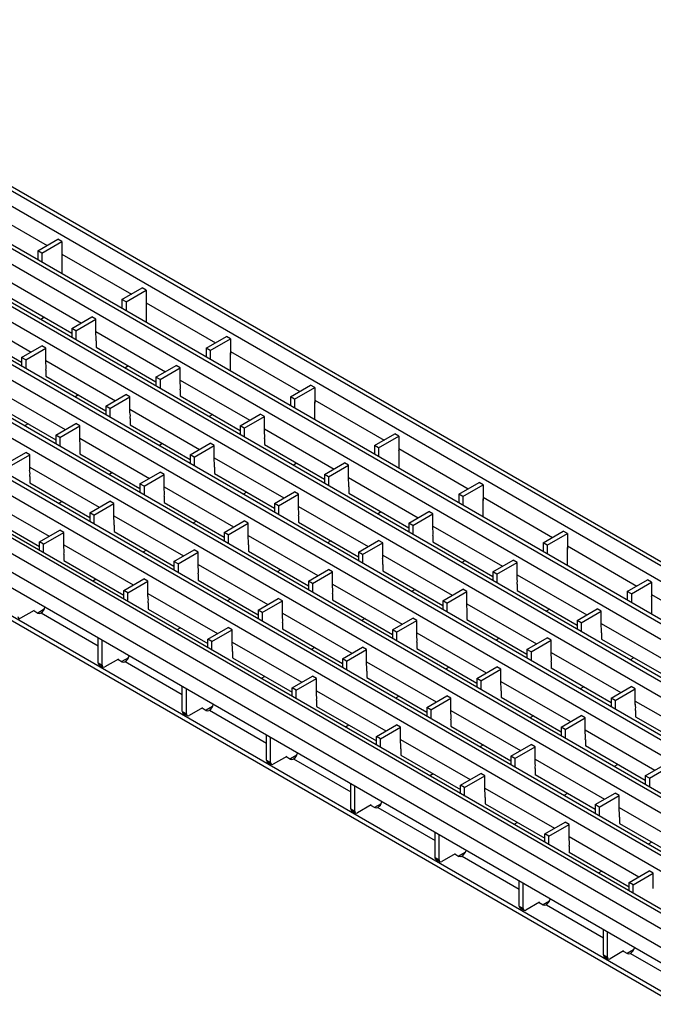
# Model space of a CAD drawing. Units: millimetres. Extents: x 75 to 2081, y 25 to 1460.
# Drawn here: x 1640 to 1723, y 1213 to 1342 of the extents above; entities that cross this region are included whole.
import ezdxf

# ---------------------------------------------------------------- set-up
doc = ezdxf.new("R2010")
doc.units = ezdxf.units.MM
doc.header["$LTSCALE"] = 5
doc.layers.get('0').update_dxf_attribs({"color": 1})
doc.layers.add('320124', color=7, linetype='Continuous')

# ---------------------------------------------------------------- blocks, each defined once
blk = doc.blocks.new('1001337-M_002_ISO_view')
for p, q in [((-134.88, 134.2), (218.32, -69.7)), ((219.07, -69.63), (-134.13, 134.27)), ((-136.65, 133.18), (216.55, -70.72)), ((-141.44, 130.41), (211.76, -73.49)), ((212.51, -73.41), (-140.69, 130.49)), ((-143.21, 129.39), (209.99, -74.51)), ((-148.02, 126.62), (205.18, -77.28)), ((205.93, -77.21), (-147.27, 126.69)), ((-149.78, 125.6), (203.42, -78.3)), ((-154.59, 122.82), (198.61, -81.08)), ((199.36, -81), (-153.84, 122.89)), ((-156.36, 121.8), (196.84, -82.1)), ((-161.17, 119.02), (192.03, -84.87)), ((192.78, -84.8), (-160.42, 119.1)), ((-162.94, 118), (190.26, -85.9)), ((-167.74, 115.23), (185.46, -88.67)), ((186.21, -88.6), (-166.99, 115.3)), ((-169.51, 114.21), (183.69, -89.69)), ((178.9, -92.46), (-174.3, 111.44)), ((179.65, -92.38), (-173.55, 111.52)), ((177.13, -93.48), (-176.07, 110.42)), ((176.07, -95.31), (-177.13, 108.58)), ((-98.81, 108.89), (-89.72, 103.64)), ((176.07, -97.36), (-177.13, 106.54)), ((-90.96, 102.92), (-88.31, 104.45)), ((-90.43, 102.62), (-87.78, 104.15)), ((-87.78, 104.15), (-88.31, 104.45)), ((-87.78, 104.15), (-87.78, 102.11)), ((176.6, -101.34), (-176.6, 102.56)), ((176.6, -101.95), (-176.6, 101.95)), ((-90.43, 102.62), (-90.96, 102.92)), ((-90.96, 102.92), (-90.96, 101.78)), ((-90.43, 102.62), (-90.43, 101.47)), ((-87.78, 102.52), (-78.68, 97.27)), ((-87.78, 102.11), (-87.76, 102.12)), ((-87.76, 99.93), (-87.76, 102.26)), ((-94.37, 98.75), (-85.24, 93.48)), ((-79.92, 96.55), (-77.27, 98.08)), ((-76.74, 97.78), (-77.27, 98.08)), ((-79.39, 96.25), (-76.74, 97.78)), ((-76.74, 97.78), (-76.74, 95.74)), ((-94.35, 96.7), (-86.49, 92.16)), ((-79.39, 96.25), (-79.92, 96.55)), ((-79.92, 96.55), (-79.92, 95.41)), ((-79.39, 96.25), (-79.39, 95.1)), ((-76.74, 96.14), (-67.65, 90.89)), ((-76.74, 95.74), (-76.72, 95.75)), ((-76.72, 93.56), (-76.72, 95.89)), ((-100.94, 94.95), (-91.82, 89.68)), ((-90.09, 94.24), (-90.57, 93.96)), ((-86.49, 92.76), (-83.86, 94.28)), ((-83.33, 93.97), (-83.86, 94.28)), ((-100.93, 92.9), (-93.07, 88.36)), ((-85.96, 92.45), (-83.33, 93.97)), ((-83.33, 91.94), (-83.33, 93.97)), ((-85.96, 92.45), (-86.49, 92.76)), ((-86.49, 92.76), (-86.49, 91.61)), ((-85.96, 92.45), (-85.96, 91.3)), ((-83.33, 92.38), (-74.2, 87.11)), ((-68.88, 90.18), (-66.23, 91.71)), ((-65.7, 91.4), (-66.23, 91.71)), ((-93.07, 88.96), (-90.44, 90.48)), ((-89.91, 90.18), (-90.44, 90.48)), ((-83.31, 91.13), (-83.31, 90.31)), ((-83.31, 90.33), (-75.46, 85.79)), ((-83.3, 90.32), (-83.31, 90.31)), ((-68.35, 89.87), (-65.7, 91.4)), ((-65.7, 91.4), (-65.7, 89.36)), ((-92.54, 88.66), (-89.91, 90.18)), ((-89.91, 88.15), (-89.91, 90.18)), ((-68.35, 89.87), (-68.88, 90.18)), ((-68.88, 90.18), (-68.88, 89.03)), ((-68.35, 89.87), (-68.35, 88.73)), ((-65.7, 89.77), (-56.61, 84.52)), ((-65.7, 89.36), (-65.68, 89.37)), ((-65.68, 87.19), (-65.68, 89.52)), ((-92.54, 88.66), (-93.07, 88.96)), ((-93.07, 88.96), (-93.07, 87.81)), ((-92.54, 88.66), (-92.54, 87.5)), ((-89.91, 88.58), (-80.78, 83.31)), ((-79.05, 87.87), (-79.53, 87.59)), ((-75.46, 86.39), (-72.82, 87.9)), ((-72.29, 87.6), (-72.82, 87.9)), ((-89.89, 87.33), (-89.89, 86.51)), ((-89.89, 86.53), (-82.03, 81.99)), ((-89.87, 86.52), (-89.89, 86.51)), ((-74.93, 86.08), (-72.29, 87.6)), ((-72.29, 85.57), (-72.29, 87.6)), ((-74.93, 86.08), (-75.46, 86.39)), ((-75.46, 86.39), (-75.46, 85.24)), ((-74.93, 86.08), (-74.93, 84.93)), ((-72.29, 86.01), (-63.17, 80.74)), ((-57.84, 83.81), (-55.19, 85.34)), ((-54.66, 85.03), (-55.19, 85.34)), ((-96.48, 84.78), (-87.36, 79.52)), ((-85.63, 84.07), (-86.11, 83.79)), ((-82.03, 82.59), (-79.4, 84.11)), ((-78.87, 83.8), (-79.4, 84.11)), ((-72.28, 84.75), (-72.28, 83.93)), ((-72.28, 83.95), (-64.42, 79.42)), ((-72.26, 83.94), (-72.28, 83.93)), ((-57.31, 83.5), (-54.66, 85.03)), ((-54.66, 85.03), (-54.66, 82.99)), ((-96.46, 82.73), (-88.6, 78.19)), ((-81.5, 82.29), (-82.03, 82.59)), ((-82.03, 82.59), (-82.03, 81.44)), ((-81.5, 82.29), (-78.87, 83.8)), ((-78.87, 81.78), (-78.87, 83.8)), ((-57.31, 83.5), (-57.84, 83.81)), ((-57.84, 83.81), (-57.84, 82.66)), ((-57.31, 83.5), (-57.31, 82.36)), ((-54.66, 83.4), (-45.57, 78.15)), ((-54.66, 82.99), (-54.65, 83)), ((-54.65, 80.81), (-54.65, 83.14)), ((-81.5, 82.29), (-81.5, 81.13)), ((-78.87, 82.21), (-69.74, 76.94)), ((-68.02, 81.49), (-68.5, 81.22)), ((-64.42, 80.01), (-61.79, 81.53)), ((-61.26, 81.23), (-61.79, 81.53)), ((-92.21, 80.27), (-92.69, 80)), ((-88.6, 78.8), (-85.97, 80.32)), ((-88.07, 78.49), (-85.44, 80.01)), ((-85.44, 80.01), (-85.97, 80.32)), ((-85.44, 77.98), (-85.44, 80.01)), ((-78.85, 80.96), (-78.85, 80.14)), ((-78.85, 80.16), (-70.99, 75.62)), ((-78.84, 80.15), (-78.85, 80.14)), ((-63.89, 79.71), (-64.42, 80.01)), ((-64.42, 80.01), (-64.42, 78.86)), ((-63.89, 79.71), (-61.26, 81.23)), ((-61.26, 79.2), (-61.26, 81.23)), ((-88.07, 78.49), (-88.6, 78.8)), ((-88.6, 78.8), (-88.6, 77.64)), ((-63.89, 79.71), (-63.89, 78.56)), ((-61.26, 79.63), (-52.13, 74.36)), ((-46.81, 77.44), (-44.16, 78.97)), ((-43.62, 78.66), (-44.16, 78.97)), ((-88.07, 78.49), (-88.07, 77.33)), ((-85.44, 78.41), (-76.32, 73.14)), ((-74.59, 77.7), (-75.07, 77.42)), ((-70.99, 76.22), (-68.36, 77.74)), ((-70.46, 75.91), (-67.83, 77.43)), ((-67.83, 77.43), (-68.36, 77.74)), ((-67.83, 75.4), (-67.83, 77.43)), ((-61.24, 78.38), (-61.24, 77.56)), ((-61.24, 77.58), (-53.38, 73.04)), ((-61.22, 77.57), (-61.24, 77.56)), ((-46.28, 77.13), (-46.81, 77.44)), ((-46.81, 77.44), (-46.81, 76.29)), ((-46.28, 77.13), (-43.62, 78.66)), ((-43.62, 78.66), (-43.62, 76.62)), ((-95.17, 75), (-92.54, 76.52)), ((-94.64, 74.7), (-92.01, 76.22)), ((-92.01, 76.22), (-92.54, 76.52)), ((-92.01, 74.19), (-92.01, 76.22)), ((-85.42, 77.17), (-85.42, 76.35)), ((-85.42, 76.36), (-77.56, 71.82)), ((-85.41, 76.35), (-85.42, 76.35)), ((-70.46, 75.91), (-70.99, 76.22)), ((-70.99, 76.22), (-70.99, 75.06)), ((-46.28, 77.13), (-46.28, 75.98)), ((-43.62, 77.03), (-34.53, 71.78)), ((-43.62, 76.62), (-43.61, 76.63)), ((-43.61, 74.44), (-43.61, 76.77)), ((-70.46, 75.91), (-70.46, 74.76)), ((-67.83, 75.84), (-58.7, 70.57)), ((-56.98, 75.12), (-57.46, 74.85)), ((-53.38, 73.64), (-50.75, 75.16)), ((-52.85, 73.34), (-50.22, 74.85)), ((-50.22, 74.85), (-50.75, 75.16)), ((-50.22, 72.83), (-50.22, 74.85)), ((-92.01, 74.61), (-82.89, 69.35)), ((-81.17, 73.9), (-81.65, 73.62)), ((-77.56, 72.42), (-74.93, 73.94)), ((-77.03, 72.12), (-74.4, 73.64)), ((-74.4, 73.64), (-74.93, 73.94)), ((-74.4, 71.61), (-74.4, 73.64)), ((-67.81, 74.59), (-67.81, 73.77)), ((-67.81, 73.78), (-59.95, 69.25)), ((-67.8, 73.78), (-67.81, 73.77)), ((-52.85, 73.34), (-53.38, 73.64)), ((-53.38, 73.64), (-53.38, 72.49)), ((-91.99, 73.37), (-91.99, 72.55)), ((-91.99, 72.56), (-84.14, 68.02)), ((-91.99, 72.55), (-91.99, 72.55)), ((-77.03, 72.12), (-77.56, 72.42)), ((-77.56, 72.42), (-77.56, 71.27)), ((-52.85, 73.34), (-52.85, 72.19)), ((-50.22, 73.26), (-41.09, 67.99)), ((-35.77, 71.06), (-33.12, 72.59)), ((-35.24, 70.76), (-32.59, 72.29)), ((-32.59, 72.29), (-33.12, 72.59)), ((-32.59, 72.29), (-32.59, 70.25)), ((-77.03, 72.12), (-77.03, 70.96)), ((-74.4, 72.04), (-65.28, 66.77)), ((-63.55, 71.33), (-64.03, 71.05)), ((-59.95, 69.85), (-57.32, 71.37)), ((-59.42, 69.54), (-56.79, 71.06)), ((-56.79, 71.06), (-57.32, 71.37)), ((-56.79, 69.03), (-56.79, 71.06)), ((-50.2, 72.01), (-50.2, 71.19)), ((-50.2, 71.21), (-42.34, 66.67)), ((-50.18, 71.2), (-50.2, 71.19)), ((-35.24, 70.76), (-35.77, 71.06)), ((-35.77, 71.06), (-35.77, 69.92)), ((-98.58, 70.81), (-89.47, 65.55)), ((-87.74, 70.11), (-88.22, 69.83)), ((-84.14, 68.63), (-81.5, 70.15)), ((-83.6, 68.32), (-80.97, 69.84)), ((-80.97, 69.84), (-81.5, 70.15)), ((-80.97, 67.82), (-80.97, 69.84)), ((-74.38, 70.79), (-74.38, 69.97)), ((-74.38, 69.99), (-66.52, 65.45)), ((-74.37, 69.98), (-74.38, 69.97)), ((-59.42, 69.54), (-59.95, 69.85)), ((-59.95, 69.85), (-59.95, 68.69)), ((-35.24, 70.76), (-35.24, 69.61)), ((-32.59, 70.66), (-23.49, 65.41)), ((-32.59, 70.25), (-32.57, 70.26)), ((-32.57, 68.07), (-32.57, 70.4)), ((-98.57, 68.76), (-90.73, 64.23)), ((-83.6, 68.32), (-84.14, 68.63)), ((-84.14, 68.63), (-84.14, 67.47)), ((-59.42, 69.54), (-59.42, 68.39)), ((-56.79, 69.46), (-47.67, 64.2)), ((-45.94, 68.75), (-46.42, 68.47)), ((-42.34, 67.27), (-39.71, 68.79)), ((-41.81, 66.96), (-39.18, 68.48)), ((-39.18, 68.48), (-39.71, 68.79)), ((-39.18, 66.45), (-39.18, 68.48)), ((-83.6, 68.32), (-83.6, 67.16)), ((-80.97, 68.24), (-71.86, 62.97)), ((-70.13, 67.53), (-70.61, 67.25)), ((-66.52, 66.05), (-63.89, 67.57)), ((-65.99, 65.75), (-63.36, 67.27)), ((-63.36, 67.27), (-63.89, 67.57)), ((-63.36, 65.24), (-63.36, 67.27)), ((-56.77, 68.22), (-56.77, 67.4)), ((-56.77, 67.41), (-48.91, 62.87)), ((-56.76, 67.4), (-56.77, 67.4)), ((-41.81, 66.96), (-42.34, 67.27)), ((-42.34, 67.27), (-42.34, 66.12)), ((-90.73, 64.83), (-88.08, 66.35)), ((-90.2, 64.52), (-87.55, 66.05)), ((-87.55, 66.05), (-88.08, 66.35)), ((-87.55, 64.02), (-87.55, 66.05)), ((-80.96, 67), (-80.96, 66.18)), ((-80.96, 66.19), (-73.1, 61.65)), ((-80.95, 66.18), (-80.96, 66.18)), ((-65.99, 65.75), (-66.52, 66.05)), ((-66.52, 66.05), (-66.52, 64.89)), ((-41.81, 66.96), (-41.81, 65.81)), ((-39.18, 66.89), (-30.05, 61.62)), ((-24.73, 64.69), (-22.08, 66.22)), ((-24.2, 64.39), (-21.55, 65.92)), ((-21.55, 65.92), (-22.08, 66.22)), ((-21.55, 65.92), (-21.55, 63.87)), ((-90.2, 64.52), (-90.73, 64.83)), ((-90.73, 63.7), (-90.73, 64.83)), ((-90.2, 63.39), (-90.2, 64.52)), ((-65.99, 65.75), (-65.99, 64.59)), ((-63.36, 65.66), (-54.24, 60.4)), ((-52.52, 64.95), (-53, 64.68)), ((-48.91, 63.48), (-46.28, 64.99)), ((-48.38, 63.17), (-45.75, 64.69)), ((-45.75, 64.69), (-46.28, 64.99)), ((-45.75, 62.66), (-45.75, 64.69)), ((-39.16, 65.64), (-39.16, 64.82)), ((-39.16, 64.84), (-31.3, 60.3)), ((-39.15, 64.83), (-39.16, 64.82)), ((-24.2, 64.39), (-24.73, 64.69)), ((-24.73, 64.69), (-24.73, 63.55)), ((-87.55, 64.44), (-78.43, 59.18)), ((-87.53, 63.2), (-87.53, 62.38)), ((-76.71, 63.73), (-77.19, 63.46)), ((-73.1, 62.26), (-70.47, 63.78)), ((-72.57, 61.95), (-69.94, 63.47)), ((-69.94, 63.47), (-70.47, 63.78)), ((-69.94, 61.44), (-69.94, 63.47)), ((-63.35, 64.42), (-63.35, 63.6)), ((-63.35, 63.61), (-55.49, 59.08)), ((-63.34, 63.61), (-63.35, 63.6)), ((-48.38, 63.17), (-48.91, 63.48)), ((-48.91, 63.48), (-48.91, 62.32)), ((-24.2, 64.39), (-24.2, 63.24)), ((-21.55, 64.28), (-12.46, 59.03)), ((-21.55, 63.87), (-21.53, 63.88)), ((-21.53, 61.7), (-21.53, 64.03)), ((-87.53, 62.39), (-79.69, 57.86)), ((-87.53, 62.39), (-87.53, 62.38)), ((-72.57, 61.95), (-73.1, 62.26)), ((-73.1, 62.26), (-73.1, 61.1)), ((-72.57, 61.95), (-72.57, 60.79)), ((-48.38, 63.17), (-48.38, 62.01)), ((-45.75, 63.09), (-36.63, 57.82)), ((-34.9, 62.38), (-35.38, 62.1)), ((-31.3, 60.9), (-28.67, 62.42)), ((-30.77, 60.59), (-28.14, 62.11)), ((-28.14, 62.11), (-28.67, 62.42)), ((-28.14, 60.08), (-28.14, 62.11)), ((-69.94, 61.87), (-60.82, 56.6)), ((-69.92, 60.63), (-69.92, 59.81)), ((-59.09, 61.16), (-59.57, 60.88)), ((-55.49, 59.68), (-52.86, 61.2)), ((-54.96, 59.37), (-52.33, 60.89)), ((-52.33, 60.89), (-52.86, 61.2)), ((-52.33, 58.87), (-52.33, 60.89)), ((-45.74, 61.84), (-45.74, 61.02)), ((-45.74, 61.04), (-37.88, 56.5)), ((-45.72, 61.03), (-45.74, 61.02)), ((-30.77, 60.59), (-31.3, 60.9)), ((-31.3, 60.9), (-31.3, 59.75)), ((-83.28, 59.94), (-83.74, 59.67)), ((-79.69, 58.45), (-77.04, 59.98)), ((-79.16, 58.15), (-76.51, 59.68)), ((-76.51, 59.68), (-77.04, 59.98)), ((-76.51, 57.65), (-76.51, 59.68)), ((-69.92, 59.81), (-62.06, 55.28)), ((-69.91, 59.81), (-69.92, 59.81)), ((-54.96, 59.37), (-55.49, 59.68)), ((-55.49, 59.68), (-55.49, 58.52)), ((-54.96, 59.37), (-54.96, 58.22)), ((-30.77, 60.59), (-30.77, 59.44)), ((-28.14, 60.52), (-19.01, 55.25)), ((-13.69, 58.32), (-11.04, 59.85)), ((-13.16, 58.01), (-10.51, 59.54)), ((-10.51, 59.54), (-11.04, 59.85)), ((-10.51, 59.54), (-10.51, 57.5)), ((-79.16, 58.15), (-79.69, 58.45)), ((-79.69, 57.33), (-79.69, 58.45)), ((-79.16, 57.02), (-79.16, 58.15)), ((-76.51, 58.07), (-67.39, 52.81)), ((-52.33, 59.29), (-43.2, 54.03)), ((-52.31, 58.05), (-52.31, 57.23)), ((-41.48, 58.58), (-41.96, 58.3)), ((-37.88, 57.1), (-35.25, 58.62)), ((-37.35, 56.8), (-34.72, 58.32)), ((-34.72, 58.32), (-35.25, 58.62)), ((-34.72, 56.29), (-34.72, 58.32)), ((-28.13, 59.27), (-28.13, 58.45)), ((-28.13, 58.47), (-20.27, 53.93)), ((-28.11, 58.46), (-28.13, 58.45)), ((-13.16, 58.01), (-13.69, 58.32)), ((-13.69, 58.32), (-13.69, 57.17)), ((-76.49, 56.83), (-76.49, 56.01)), ((-65.67, 57.36), (-66.15, 57.08)), ((-62.06, 55.89), (-59.43, 57.41)), ((-61.53, 55.58), (-58.9, 57.1)), ((-58.9, 57.1), (-59.43, 57.41)), ((-58.9, 55.07), (-58.9, 57.1)), ((-52.31, 57.24), (-44.45, 52.7)), ((-52.3, 57.24), (-52.31, 57.23)), ((-37.35, 56.8), (-37.88, 57.1)), ((-37.88, 57.1), (-37.88, 55.95)), ((-37.35, 56.8), (-37.35, 55.64)), ((-13.16, 58.01), (-13.16, 56.87)), ((-10.51, 57.91), (-1.42, 52.66)), ((-10.51, 57.5), (-10.49, 57.51)), ((-10.49, 55.33), (-10.49, 57.66)), ((-91.43, 55.84), (-93.2, 54.82)), ((-91.49, 55.81), (-90.94, 55.49)), ((-91.43, 55.78), (-91.43, 55.84)), ((-90.12, 55.99), (-90.96, 55.5)), ((-90.59, 55.49), (-90.53, 55.53)), ((-90.53, 55.53), (-83.05, 51.21)), ((-76.49, 56.02), (-68.65, 51.49)), ((-76.49, 56.01), (-76.49, 56.01)), ((-61.53, 55.58), (-62.06, 55.89)), ((-62.06, 55.89), (-62.06, 54.72)), ((-61.53, 55.58), (-61.53, 54.42)), ((-58.9, 55.49), (-49.78, 50.23)), ((-34.72, 56.72), (-25.59, 51.45)), ((-34.7, 55.47), (-34.7, 54.65)), ((-23.86, 56.01), (-24.34, 55.73)), ((-20.27, 54.53), (-17.64, 56.04)), ((-19.74, 54.22), (-17.1, 55.74)), ((-17.1, 55.74), (-17.64, 56.04)), ((-17.1, 53.71), (-17.1, 55.74)), ((-58.88, 54.25), (-58.88, 53.43)), ((-48.05, 54.79), (-48.53, 54.51)), ((-44.45, 53.31), (-41.82, 54.83)), ((-43.92, 53), (-41.29, 54.52)), ((-41.29, 54.52), (-41.82, 54.83)), ((-41.29, 52.49), (-41.29, 54.52)), ((-34.7, 54.67), (-26.84, 50.13)), ((-34.68, 54.66), (-34.7, 54.65)), ((-19.74, 54.22), (-20.27, 54.53)), ((-20.27, 54.53), (-20.27, 53.38)), ((-19.74, 54.22), (-19.74, 53.07)), ((-72.24, 53.56), (-72.71, 53.3)), ((-68.65, 52.08), (-66, 53.61)), ((-68.12, 51.78), (-65.47, 53.3)), ((-65.47, 53.3), (-66, 53.61)), ((-65.47, 51.28), (-65.47, 53.3)), ((-58.88, 53.44), (-51.02, 48.91)), ((-58.87, 53.44), (-58.88, 53.43)), ((-43.92, 53), (-44.45, 53.31)), ((-44.45, 53.31), (-44.45, 52.15)), ((-43.92, 53), (-43.92, 51.84)), ((-41.29, 52.92), (-32.17, 47.66)), ((-17.1, 54.15), (-7.98, 48.88)), ((-17.09, 52.89), (-17.09, 52.07)), ((-83.05, 48.96), (-83.05, 52.23)), ((-82.52, 48.66), (-82.52, 51.92)), ((-68.12, 51.78), (-68.65, 52.08)), ((-68.65, 50.96), (-68.65, 52.08)), ((-68.12, 50.65), (-68.12, 51.78)), ((-65.47, 51.7), (-56.36, 46.43)), ((-41.27, 51.68), (-41.27, 50.86)), ((-30.44, 52.21), (-30.92, 51.93)), ((-26.84, 50.73), (-24.21, 52.25)), ((-26.31, 50.42), (-23.68, 51.94)), ((-23.68, 51.94), (-24.21, 52.25)), ((-23.68, 49.92), (-23.68, 51.94)), ((-17.09, 52.09), (-9.23, 47.56)), ((-17.07, 52.08), (-17.09, 52.07)), ((-65.45, 50.46), (-65.45, 49.64)), ((-54.63, 50.99), (-55.11, 50.71)), ((-51.02, 49.51), (-48.39, 51.03)), ((-50.49, 49.21), (-47.86, 50.73)), ((-47.86, 50.73), (-48.39, 51.03)), ((-47.86, 48.7), (-47.86, 50.73)), ((-41.27, 50.87), (-33.41, 46.33)), ((-41.26, 50.86), (-41.27, 50.86)), ((-26.31, 50.42), (-26.84, 50.73)), ((-26.84, 50.73), (-26.84, 49.58)), ((-26.31, 50.42), (-26.31, 49.27)), ((-23.68, 50.35), (-14.55, 45.08)), ((-80.39, 49.47), (-82.16, 48.45)), ((-80.45, 49.44), (-79.91, 49.12)), ((-80.39, 49.4), (-80.39, 49.47)), ((-79.08, 49.62), (-79.92, 49.13)), ((-79.55, 49.12), (-79.49, 49.16)), ((-79.49, 49.16), (-72.01, 44.84)), ((-65.45, 49.64), (-57.61, 45.12)), ((-65.45, 49.64), (-65.45, 49.64)), ((-50.49, 49.21), (-51.02, 49.51)), ((-51.02, 49.51), (-51.02, 48.35)), ((-50.49, 49.21), (-50.49, 48.05)), ((-47.86, 49.12), (-38.74, 43.86)), ((-23.66, 49.1), (-23.66, 48.28)), ((-12.83, 49.63), (-13.31, 49.36)), ((-83.05, 48.96), (-82.52, 48.66)), ((-82.94, 48.73), (-82.41, 48.43)), ((-47.84, 47.88), (-47.84, 47.06)), ((-37.02, 48.41), (-37.5, 48.14)), ((-33.41, 46.94), (-30.78, 48.46)), ((-32.88, 46.63), (-30.25, 48.15)), ((-30.25, 48.15), (-30.78, 48.46)), ((-30.25, 46.12), (-30.25, 48.15)), ((-23.66, 48.3), (-15.8, 43.76)), ((-23.65, 48.29), (-23.66, 48.28)), ((-61.21, 47.19), (-61.67, 46.93)), ((-57.61, 45.71), (-54.96, 47.24)), ((-57.08, 45.4), (-54.43, 46.93)), ((-54.43, 46.93), (-54.96, 47.24)), ((-54.43, 44.9), (-54.43, 46.93)), ((-47.84, 47.07), (-39.98, 42.53)), ((-47.84, 47.07), (-47.84, 47.06)), ((-32.88, 46.63), (-33.41, 46.94)), ((-33.41, 46.94), (-33.41, 45.78)), ((-32.88, 46.63), (-32.88, 45.47)), ((-30.25, 46.55), (-21.13, 41.28)), ((-72.01, 42.59), (-72.01, 45.86)), ((-71.48, 42.28), (-71.48, 45.55)), ((-57.08, 45.4), (-57.61, 45.71)), ((-57.61, 44.58), (-57.61, 45.71)), ((-57.08, 44.28), (-57.08, 45.4)), ((-54.43, 45.32), (-45.32, 40.06)), ((-30.23, 45.31), (-30.23, 44.48)), ((-19.4, 45.84), (-19.88, 45.56)), ((-15.8, 44.36), (-13.17, 45.88)), ((-15.27, 44.05), (-12.64, 45.57)), ((-12.64, 45.57), (-13.17, 45.88)), ((-12.64, 43.54), (-12.64, 45.57)), ((-54.42, 44.09), (-54.42, 43.27)), ((-43.59, 44.62), (-44.07, 44.34)), ((-39.98, 43.14), (-37.35, 44.66)), ((-39.45, 42.84), (-36.82, 44.35)), ((-36.82, 44.35), (-37.35, 44.66)), ((-36.82, 42.33), (-36.82, 44.35)), ((-30.23, 44.5), (-22.37, 39.96)), ((-30.22, 44.49), (-30.23, 44.48)), ((-15.27, 44.05), (-15.8, 44.36)), ((-15.8, 44.36), (-15.8, 43.2)), ((-15.27, 44.05), (-15.27, 42.9)), ((-12.64, 43.97), (-3.51, 38.71)), ((-72.01, 42.59), (-71.48, 42.28)), ((-69.36, 43.1), (-71.12, 42.08)), ((-69.42, 43.07), (-68.87, 42.75)), ((-69.36, 43.03), (-69.36, 43.1)), ((-68.04, 43.25), (-68.88, 42.76)), ((-68.51, 42.75), (-68.46, 42.78)), ((-68.46, 42.78), (-60.97, 38.46)), ((-54.42, 43.27), (-46.57, 38.75)), ((-54.41, 43.27), (-54.42, 43.27)), ((-39.45, 42.84), (-39.98, 43.14)), ((-39.98, 43.14), (-39.98, 41.98)), ((-39.45, 42.84), (-39.45, 41.67)), ((-36.82, 42.75), (-27.7, 37.49)), ((-12.62, 42.73), (-12.62, 41.91)), ((-71.9, 42.36), (-71.37, 42.06)), ((-36.8, 41.51), (-36.8, 40.69)), ((-25.98, 42.04), (-26.46, 41.76)), ((-22.37, 40.56), (-19.74, 42.08)), ((-21.84, 40.26), (-19.21, 41.78)), ((-19.21, 41.78), (-19.74, 42.08)), ((-19.21, 39.75), (-19.21, 41.78)), ((-12.62, 41.92), (-4.76, 37.39)), ((-12.61, 41.92), (-12.62, 41.91)), ((-50.17, 40.82), (-50.63, 40.55)), ((-46.57, 39.34), (-43.93, 40.87)), ((-46.04, 39.03), (-43.4, 40.56)), ((-43.4, 40.56), (-43.93, 40.87)), ((-43.4, 38.53), (-43.4, 40.56)), ((-36.8, 40.7), (-28.95, 36.16)), ((-36.8, 40.69), (-36.8, 40.69)), ((-21.84, 40.26), (-22.37, 40.56)), ((-22.37, 40.56), (-22.37, 39.41)), ((-21.84, 40.26), (-21.84, 39.1)), ((-19.21, 40.18), (-10.09, 34.91)), ((-60.97, 36.22), (-60.97, 39.48)), ((-60.44, 35.91), (-60.44, 39.18)), ((-46.04, 39.03), (-46.57, 39.34)), ((-46.57, 38.21), (-46.57, 39.34)), ((-46.04, 37.91), (-46.04, 39.03)), ((-43.4, 38.95), (-34.28, 33.69)), ((-19.19, 38.93), (-19.19, 38.11)), ((-43.38, 37.72), (-43.38, 36.9)), ((-32.55, 38.25), (-33.03, 37.97)), ((-28.95, 36.77), (-26.31, 38.29)), ((-28.42, 36.46), (-25.78, 37.98)), ((-25.78, 37.98), (-26.31, 38.29)), ((-25.78, 35.95), (-25.78, 37.98)), ((-19.19, 38.13), (-11.33, 33.59)), ((-19.18, 38.12), (-19.19, 38.11)), ((-60.97, 36.22), (-60.44, 35.91)), ((-58.32, 36.73), (-60.09, 35.71)), ((-58.38, 36.69), (-57.83, 36.38)), ((-58.32, 36.66), (-58.32, 36.73)), ((-57.01, 36.87), (-57.85, 36.39)), ((-57.48, 36.38), (-57.42, 36.41)), ((-57.42, 36.41), (-49.93, 32.09)), ((-43.38, 36.9), (-35.54, 32.37)), ((-43.37, 36.9), (-43.38, 36.9)), ((-28.42, 36.46), (-28.95, 36.77)), ((-28.95, 36.77), (-28.95, 35.61)), ((-28.42, 36.46), (-28.42, 35.3)), ((-25.78, 36.38), (-16.67, 31.11)), ((-60.87, 35.99), (-60.34, 35.68)), ((-25.77, 35.14), (-25.77, 34.32)), ((-14.94, 35.67), (-15.42, 35.39)), ((-11.33, 34.19), (-8.7, 35.71)), ((-10.8, 33.89), (-8.17, 35.4)), ((-39.13, 34.45), (-39.59, 34.18)), ((-35.54, 32.97), (-32.89, 34.49)), ((-35.01, 32.66), (-32.36, 34.19)), ((-32.36, 34.19), (-32.89, 34.49)), ((-32.36, 32.16), (-32.36, 34.19)), ((-25.77, 34.33), (-17.91, 29.79)), ((-25.76, 34.32), (-25.77, 34.32)), ((-10.8, 33.89), (-11.33, 34.19)), ((-11.33, 34.19), (-11.33, 33.03)), ((-10.8, 33.89), (-10.8, 32.73)), ((-49.93, 29.85), (-49.93, 33.11)), ((-49.4, 29.54), (-49.4, 32.81)), ((-35.01, 32.66), (-35.54, 32.97)), ((-35.54, 31.84), (-35.54, 32.97)), ((-35.01, 31.53), (-35.01, 32.66)), ((-32.36, 32.58), (-23.24, 27.32)), ((-32.34, 31.34), (-32.34, 30.52)), ((-21.52, 31.87), (-22, 31.6)), ((-17.91, 30.4), (-15.28, 31.92)), ((-17.38, 30.09), (-14.75, 31.61)), ((-14.75, 31.61), (-15.28, 31.92)), ((-14.75, 29.58), (-14.75, 31.61)), ((-49.93, 29.85), (-49.4, 29.54)), ((-47.28, 30.36), (-49.05, 29.34)), ((-47.34, 30.32), (-46.79, 30.01)), ((-47.28, 30.29), (-47.28, 30.36)), ((-45.97, 30.5), (-46.81, 30.02)), ((-46.44, 30.01), (-46.38, 30.04)), ((-46.38, 30.04), (-38.89, 25.72)), ((-32.34, 30.53), (-24.5, 26)), ((-32.34, 30.53), (-32.34, 30.52)), ((-17.38, 30.09), (-17.91, 30.4)), ((-17.91, 30.4), (-17.91, 29.24)), ((-17.38, 30.09), (-17.38, 28.93)), ((-14.75, 30.01), (-5.63, 24.74)), ((-49.83, 29.62), (-49.3, 29.31)), ((-14.73, 28.77), (-14.73, 27.95)), ((-28.09, 28.08), (-28.55, 27.81)), ((-24.5, 26.59), (-21.85, 28.12)), ((-23.97, 26.29), (-21.32, 27.82)), ((-21.32, 27.82), (-21.85, 28.12)), ((-21.32, 25.79), (-21.32, 27.82)), ((-14.73, 27.95), (-6.87, 23.42)), ((-14.72, 27.95), (-14.73, 27.95)), ((-38.89, 23.47), (-38.89, 26.74)), ((-38.36, 23.17), (-38.36, 26.43)), ((-23.97, 26.29), (-24.5, 26.59)), ((-24.5, 25.47), (-24.5, 26.59)), ((-23.97, 25.16), (-23.97, 26.29)), ((-21.32, 26.21), (-12.2, 20.95)), ((-21.3, 24.97), (-21.3, 24.15)), ((-10.48, 25.5), (-10.96, 25.22)), ((-38.89, 23.47), (-38.36, 23.17)), ((-38.79, 23.25), (-38.26, 22.94)), ((-36.24, 23.98), (-38.01, 22.96)), ((-36.3, 23.95), (-35.75, 23.63)), ((-36.24, 23.92), (-36.24, 23.98)), ((-34.93, 24.13), (-35.77, 23.64)), ((-35.4, 23.63), (-35.34, 23.67)), ((-35.34, 23.67), (-27.86, 19.35)), ((-21.3, 24.16), (-13.46, 19.63)), ((-21.3, 24.15), (-21.3, 24.15)), ((-17.05, 21.7), (-17.52, 21.44)), ((-13.46, 20.22), (-10.81, 21.75)), ((-12.93, 19.92), (-10.28, 21.44)), ((-10.28, 21.44), (-10.81, 21.75)), ((-10.28, 19.42), (-10.28, 21.44)), ((-27.86, 17.1), (-27.86, 20.37)), ((-27.33, 16.8), (-27.33, 20.06)), ((-12.93, 19.92), (-13.46, 20.22)), ((-13.46, 19.1), (-13.46, 20.22)), ((-12.93, 18.79), (-12.93, 19.92)), ((-27.86, 17.1), (-27.33, 16.8)), ((-27.75, 16.87), (-27.22, 16.57)), ((-25.2, 17.61), (-26.97, 16.59)), ((-25.26, 17.58), (-24.72, 17.26)), ((-25.2, 17.54), (-25.2, 17.61)), ((-23.89, 17.76), (-24.73, 17.27)), ((-24.36, 17.26), (-24.3, 17.3)), ((-24.3, 17.3), (-16.82, 12.97)), ((-16.82, 10.73), (-16.82, 14)), ((-16.29, 10.42), (-16.29, 13.69)), ((-16.82, 10.73), (-16.29, 10.42)), ((-16.71, 10.5), (-16.18, 10.19)), ((-14.17, 11.24), (-15.93, 10.22)), ((-14.23, 11.21), (-13.68, 10.89)), ((-14.17, 11.17), (-14.17, 11.24)), ((-12.86, 11.38), (-13.7, 10.9)), ((-13.32, 10.89), (-13.27, 10.92)), ((-13.27, 10.92), (-5.78, 6.6))]:
    blk.add_line(p, q)
for centre, radius, start, end in [((-87.9, 102.26), 0.142, 1.8711, 28.9125), ((-76.86, 95.88), 0.142, 1.8711, 28.9125), ((-85.55, 91.49), 2.26, 350.8369, 11.6453), ((-65.83, 89.51), 0.142, 1.8711, 28.9125), ((-92.12, 87.69), 2.26, 350.8369, 11.6453), ((-74.51, 85.11), 2.26, 350.8369, 11.6453), ((-54.79, 83.14), 0.142, 1.8711, 28.9125), ((-81.08, 81.32), 2.26, 350.8369, 11.6453), ((-63.47, 78.74), 2.26, 350.8369, 11.6453), ((-87.65, 77.53), 2.26, 350.8369, 11.6453), ((-43.75, 76.77), 0.142, 1.8711, 28.9125), ((-70.04, 74.95), 2.26, 350.8369, 11.6453), ((-94.23, 73.73), 2.26, 350.8369, 11.6453), ((-52.43, 72.37), 2.26, 350.8369, 11.6453), ((-76.61, 71.15), 2.26, 350.8369, 11.6453), ((-32.71, 70.4), 0.142, 1.8711, 28.9125), ((-59, 68.58), 2.26, 350.8369, 11.6453), ((-83.19, 67.36), 2.26, 350.8369, 11.6453), ((-41.39, 66), 2.26, 350.8369, 11.6453), ((-65.58, 64.78), 2.26, 350.8369, 11.6453), ((-89.76, 63.56), 2.26, 350.8369, 11.6453), ((-21.67, 64.02), 0.142, 1.8711, 28.9125), ((-47.97, 62.2), 2.26, 350.8369, 11.6453), ((-72.15, 60.99), 2.26, 350.8369, 11.6453), ((-30.36, 59.63), 2.26, 350.8369, 11.6453), ((-54.54, 58.41), 2.26, 350.8369, 11.6453), ((-78.72, 57.19), 2.26, 350.8369, 11.6453), ((-10.64, 57.65), 0.142, 1.8711, 28.9125), ((-90.77, 55.84), 0.384, 242.6097, 297.3903), ((-91.17, 56.52), 1.18, 303.0375, 347.1998), ((-36.93, 55.83), 2.26, 350.8369, 11.6453), ((-93.34, 54.99), 0.218, 170.786, 309.2033), ((-61.11, 54.61), 2.26, 350.8369, 11.6453), ((-19.32, 53.25), 2.26, 350.8369, 11.6453), ((-43.5, 52.04), 2.26, 350.8369, 11.6453), ((-67.68, 50.82), 2.26, 350.8369, 11.6453), ((-79.73, 49.46), 0.384, 242.6097, 297.3903), ((-80.14, 50.15), 1.18, 303.0375, 347.1998), ((-25.89, 49.46), 2.26, 350.8369, 11.6453), ((-82.8, 48.94), 0.246, 173.7012, 234.9867), ((-82.3, 48.62), 0.218, 170.786, 309.2033), ((-50.07, 48.24), 2.26, 350.8369, 11.6453), ((-32.46, 45.66), 2.26, 350.8369, 11.6453), ((-56.65, 44.45), 2.26, 350.8369, 11.6453), ((-71.76, 42.56), 0.246, 173.7012, 234.9867), ((-68.69, 43.09), 0.384, 242.6097, 297.3903), ((-69.1, 43.77), 1.18, 303.0375, 347.1998), ((-14.85, 43.09), 2.26, 350.8369, 11.6453), ((-71.26, 42.25), 0.218, 170.786, 309.2033), ((-39.04, 41.87), 2.26, 350.8369, 11.6453), ((-21.43, 39.29), 2.26, 350.8369, 11.6453), ((-45.61, 38.08), 2.26, 350.8369, 11.6453), ((-60.73, 36.19), 0.246, 173.7012, 234.9867), ((-57.65, 36.72), 0.384, 242.6097, 297.3903), ((-58.06, 37.4), 1.18, 303.0375, 347.1998), ((-60.22, 35.88), 0.218, 170.786, 309.2033), ((-28, 35.5), 2.26, 350.8369, 11.6453), ((-34.57, 31.7), 2.26, 350.8369, 11.6453), ((-49.69, 29.82), 0.246, 173.7012, 234.9867), ((-46.61, 30.35), 0.384, 242.6097, 297.3903), ((-47.02, 31.03), 1.18, 303.0375, 347.1998), ((-49.19, 29.5), 0.218, 170.786, 309.2033), ((-16.96, 29.13), 2.26, 350.8369, 11.6453), ((-23.53, 25.33), 2.26, 350.8369, 11.6453), ((-38.65, 23.45), 0.246, 173.7012, 234.9867), ((-35.58, 23.98), 0.384, 242.6097, 297.3903), ((-35.98, 24.66), 1.18, 303.0375, 347.1998), ((-38.15, 23.13), 0.218, 170.786, 309.2033), ((-27.61, 17.07), 0.246, 173.7012, 234.9867), ((-27.11, 16.76), 0.218, 170.786, 309.2033), ((-24.54, 17.6), 0.384, 242.6097, 297.3903), ((-24.95, 18.29), 1.18, 303.0375, 347.1998), ((-13.91, 11.91), 1.18, 303.0375, 347.1998), ((-16.57, 10.7), 0.246, 173.7012, 234.9867), ((-16.07, 10.39), 0.218, 170.786, 309.2033), ((-13.5, 11.23), 0.384, 242.6097, 297.3903)]:
    blk.add_arc(centre, radius, start, end)

msp = doc.modelspace()

# ---------------------------------------------------------------- block references
at = {"layer": '320124'}
msp.add_blockref('1001337-M_002_ISO_view', (1732.999, 1209.154), dxfattribs=at)

doc.saveas('drawing.dxf')
